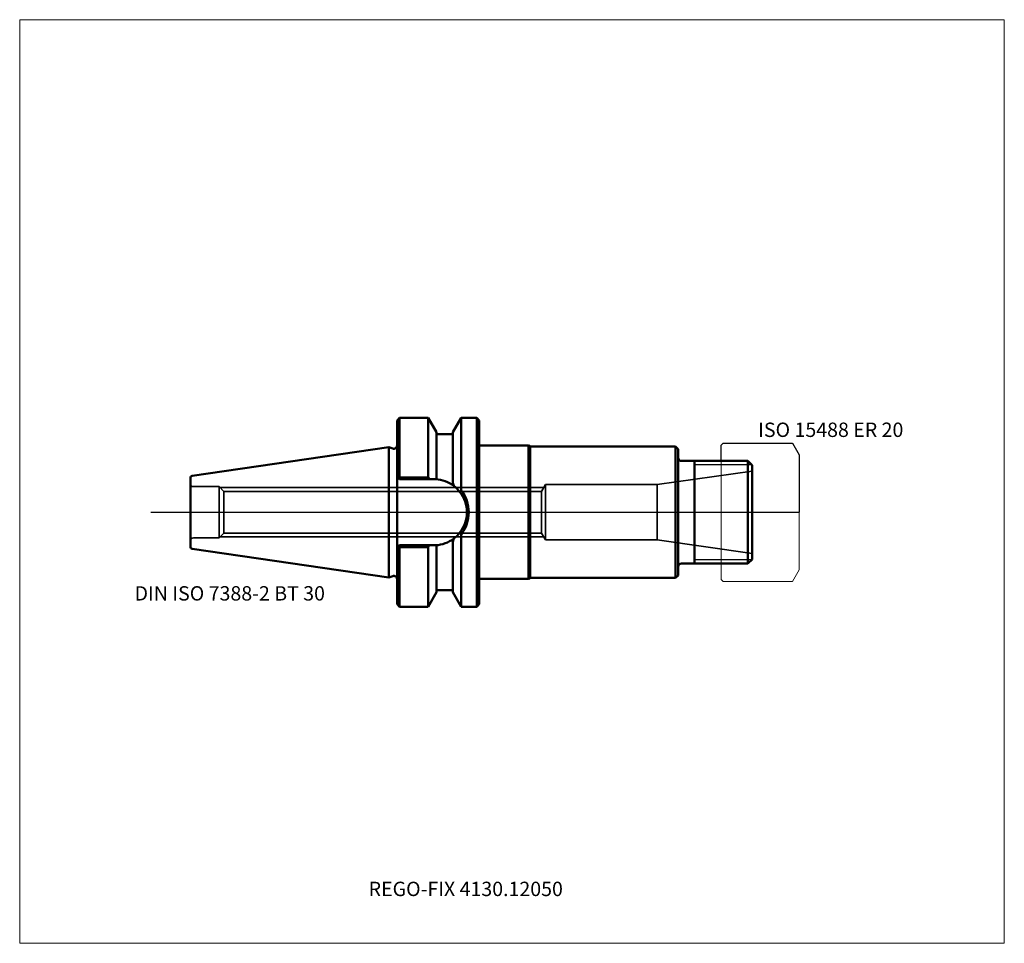
# Model space of a CAD drawing. Units: millimetres. Extents: x -90 to 150, y -105 to 120.
import ezdxf
from ezdxf.entities.mleader import LeaderData, LeaderLine
from ezdxf.lldxf.tags import DXFTag
from ezdxf.math import Vec2, Vec3

# ---------------------------------------------------------------- set-up
doc = ezdxf.new("R2010")
doc.units = ezdxf.units.MM
doc.layers.get('0').update_dxf_attribs({"plot": 0})
for name, color, linetype, lineweight in [('1', 4, 'Continuous', 50), ('11', 4, 'Continuous', 25), ('3', 1, 'Dashed_narrow', 35), ('RFCOMP01', 3, 'Long_dashed_dotted_narrow', 18), ('SK1', 4, 'Continuous', 50), ('SK3', 1, 'Dashed_narrow', 35), ('SK4', 2, 'Long_dashed_dotted_narrow', 25)]:
    doc.layers.add(name, color=color, linetype=linetype, lineweight=lineweight)
for name, color, linetype, lineweight, plot in [('4', 2, 'Long_dashed_dotted_narrow', 25, False), ('INFMAINVIEW', 9, 'Continuous', 18, False), ('INFTOTAL', 9, 'Continuous', 18, False), ('NOCUT', 7, 'Continuous', 25, False)]:
    doc.layers.add(name, color=color, linetype=linetype, lineweight=lineweight, plot=plot)
doc.layers.add('SK6', color=5, linetype='Continuous')
doc.styles.add('SEACAD_Monospac821_BT', font='txt')
doc.styles.get("Standard").update_dxf_attribs({"font": 'Monospac821 BT'})
tags = doc.linetypes.add('Dashed_narrow', pattern=[9.525, 6.35, -3.175]).pattern_tags.tags
tags[6:7] = [DXFTag(74, 4), DXFTag(75, 0), DXFTag(340, '0'), DXFTag(46, 0.0), DXFTag(50, 0.0), DXFTag(44, 0.0), DXFTag(45, 0.0)]
tags[4:5] = [DXFTag(74, 4), DXFTag(75, 0), DXFTag(340, '0'), DXFTag(46, 0.0), DXFTag(50, 0.0), DXFTag(44, 0.0), DXFTag(45, 0.0)]
tags = doc.linetypes.add('Long_dashed_dotted_narrow', pattern=[28.575, 19.05, -3.175, 3.175, -3.175]).pattern_tags.tags
tags[10:11] = [DXFTag(74, 4), DXFTag(75, 0), DXFTag(340, '0'), DXFTag(46, 0.0), DXFTag(50, 0.0), DXFTag(44, 0.0), DXFTag(45, 0.0)]
tags[8:9] = [DXFTag(74, 4), DXFTag(75, 0), DXFTag(340, '0'), DXFTag(46, 0.0), DXFTag(50, 0.0), DXFTag(44, 0.0), DXFTag(45, 0.0)]
tags[6:7] = [DXFTag(74, 4), DXFTag(75, 0), DXFTag(340, '0'), DXFTag(46, 0.0), DXFTag(50, 0.0), DXFTag(44, 0.0), DXFTag(45, 0.0)]
tags[4:5] = [DXFTag(74, 4), DXFTag(75, 0), DXFTag(340, '0'), DXFTag(46, 0.0), DXFTag(50, 0.0), DXFTag(44, 0.0), DXFTag(45, 0.0)]

# ---------------------------------------------------------------- blocks, each defined once
blk = doc.blocks.new('_DOT')
at = {"color": 0}
blk.add_line((0, 0), (-1, 0), dxfattribs=at)
at = {"color": 0, "const_width": 0.333}
blk.add_lwpolyline([(-0.166, 0, 1), (0.166, 0, 1)], format="xyb", close=True, dxfattribs=at)

msp = doc.modelspace()

# ---------------------------------------------------------------- linework, layer by layer
at = {"layer": '1'}
for p, q in [((2.6, 23), (1.99, 22.4)), ((1.99, 22.4), (1.99, -22.4)), ((9.57, 23), (2.6, 23)), ((2.6, 23), (2.6, 8.71)), ((11.6, 19.48), (9.57, 23)), ((9.57, 8.47), (9.57, 23)), ((17.63, 23), (15.6, 19.48)), ((21.4, 23), (17.63, 23)), ((17.63, 5.4), (17.63, 23)), ((21.4, 23), (21.4, -23)), ((22, 22.4), (21.4, 23)), ((22, 22.4), (22, -22.4)), ((11.6, 8.32), (11.6, 19.48)), ((15.6, 7.17), (15.6, 19.48)), ((15.6, 19), (11.6, 19)), ((0, 15.88), (0, -15.88)), ((0.92, 15.54), (0, 15.88)), ((22, 16.25), (34, 16.25)), ((34, 16.25), (34.42, 16)), ((34, 16.25), (34, -16.25)), ((34.42, 16), (69.89, 16)), ((34.42, 16), (34.42, -16)), ((69.89, 16), (70.49, 15.4)), ((69.89, 16), (69.89, -16)), ((70.49, 15.4), (70.49, -15.4)), ((71.29, 12.5), (87.49, 12.5)), ((74.5, -12.5), (74.5, 12.5)), ((88.5, 11.5), (87.49, 12.5)), ((87.49, 12.5), (87.49, -12.5)), ((88.5, 11.5), (88.5, -11.5)), ((1.99, 9.34), (2.6, 8.71)), ((2, 8.65), (2.6, 8.05)), ((2.6, 8.71), (2.72, 8.47)), ((2.6, 8.05), (2.72, 8.05)), ((2.72, 8.47), (2.72, 8.05)), ((2.72, 8.47), (9.57, 8.47)), ((2.72, 8.05), (9.81, 8.05)), ((9.57, 8.47), (9.81, 8.05)), ((10.95, 8.05), (9.81, 8.05)), ((11.43, 8.04), (10.95, 8.05)), ((11.43, 8.04), (11.6, 8.32)), ((15.6, 7.17), (15.8, 6.42)), ((15.6, -7.17), (15.8, -6.42)), ((15.6, -7.17), (15.6, -19.48)), ((17.63, -5.4), (17.63, -23)), ((1.99, -9.34), (2.6, -8.71)), ((2, -8.65), (2.6, -8.05)), ((2.6, -8.05), (2.72, -8.05)), ((2.6, -8.71), (2.72, -8.47)), ((2.6, -23), (2.6, -8.71)), ((2.72, -8.05), (9.81, -8.05)), ((2.72, -8.47), (2.72, -8.05)), ((2.72, -8.47), (9.57, -8.47)), ((9.57, -8.47), (9.81, -8.05)), ((9.57, -8.47), (9.57, -23)), ((10.95, -8.05), (9.81, -8.05)), ((11.43, -8.04), (10.95, -8.05)), ((11.43, -8.04), (11.6, -8.32)), ((11.6, -8.32), (11.6, -19.48)), ((88.5, -11.5), (87.49, -12.5)), ((71.29, -12.5), (87.49, -12.5)), ((0, -15.88), (0.92, -15.54)), ((22, -16.25), (34, -16.25)), ((34, -16.25), (34.42, -16)), ((34.42, -16), (69.89, -16)), ((69.89, -16), (70.49, -15.4)), ((11.6, -19), (15.6, -19)), ((9.57, -23), (11.6, -19.48)), ((15.6, -19.48), (17.63, -23)), ((1.99, -22.4), (2.6, -23)), ((2.6, -23), (9.57, -23)), ((17.63, -23), (21.4, -23)), ((21.4, -23), (22, -22.4))]:
    msp.add_line(p, q, dxfattribs=at)
for centre, radius, start, end in [((1.19, 16.29), 0.8, 250, 0), ((71.29, 13.3), 0.8, 180, 270), ((10.95, 0), 8.05, 52.9582, 86.558), ((10.92, -0.03), 8.09, 37.718, 52.9256), ((51.69, -16.79), 40.65, 146.9112, 147.715), ((10.95, 0), 8.05, 0.0052, 37.6594), ((10.6, 0.02), 8.85, 359.8428, 37.4086), ((10.95, 0), 8.05, 322.3406, 359.9948), ((10.6, -0.02), 8.85, 322.5914, 0.1572), ((10.95, 0), 8.05, 273.442, 307.0418), ((10.92, 0.03), 8.09, 307.0744, 322.282), ((51.69, 16.79), 40.65, 212.285, 213.0888), ((71.29, -13.3), 0.8, 90, 180), ((1.19, -16.29), 0.8, 0, 110)]:
    msp.add_arc(centre, radius, start, end, dxfattribs=at)
at = {"layer": '11'}
for p, q in [((88.41, 11.58), (74.5, 11.58)), ((88.41, -11.58), (74.5, -11.58))]:
    msp.add_line(p, q, dxfattribs=at)
at = {"layer": '3'}
for p, q in [((37.17, 5.05), (-40.21, 5.05)), ((37.17, -5.05), (-40.21, -5.05))]:
    msp.add_line(p, q, dxfattribs=at)
at = {"layer": '4'}
msp.add_line((0, 0), (88.5, 0), dxfattribs=at)
at = {"layer": 'INFMAINVIEW'}
for p, q in [((-90, -105), (-90, 120)), ((-90, 120), (150, 120)), ((150, 120), (150, -105)), ((150, -105), (-90, -105))]:
    msp.add_line(p, q, dxfattribs=at)
at = {"layer": 'INFTOTAL'}
for p, q in [((-90, 120), (150, 120)), ((-90, -105), (-90, 120)), ((150, 120), (150, -105)), ((150, -105), (-90, -105))]:
    msp.add_line(p, q, dxfattribs=at)
at = {"layer": 'NOCUT'}
for p, q in [((2.6, 23), (1.99, 22.4)), ((1.99, 22.4), (1.99, 16.29)), ((9.57, 23), (2.6, 23)), ((11.6, 19.48), (9.57, 23)), ((17.63, 23), (15.6, 19.48)), ((21.4, 23), (17.63, 23)), ((22, 22.4), (21.4, 23)), ((22, 22.4), (22, 16.25)), ((11.6, 19), (11.6, 19.48)), ((15.6, 19), (15.6, 19.48)), ((15.6, 19), (11.6, 19)), ((81, 16.35), (81.5, 16.85)), ((81.5, 16.85), (98.35, 16.85)), ((98.35, 16.85), (98.36, 16.84)), ((98.36, 16.84), (100, 14)), ((0, 15.88), (0, 0)), ((0.92, 15.54), (0, 15.88)), ((22, 16.25), (34, 16.25)), ((34, 16.25), (34.42, 16)), ((34.42, 16), (69.89, 16)), ((69.89, 16), (70.49, 15.4)), ((70.49, 15.4), (70.49, 13.3)), ((81, 12.5), (81, 16.35)), ((71.29, 12.5), (81, 12.5)), ((100, 14), (100, 0)), ((0, 0), (100, 0))]:
    msp.add_line(p, q, dxfattribs=at)
for centre, start, end in [((1.19, 16.29), 250, 0), ((71.29, 13.3), 180, 270)]:
    msp.add_arc(centre, 0.8, start, end, dxfattribs=at)
at = {"layer": 'RFCOMP01'}
for p, q in [((81, 16.35), (81.5, 16.85)), ((81.5, 16.85), (98.35, 16.85)), ((98.35, 16.85), (98.36, 16.84)), ((98.36, 16.84), (100, 14)), ((81, -16.35), (81, 16.35)), ((100, 14), (100, -14)), ((98.36, -16.84), (100, -14)), ((81, -16.35), (81.5, -16.85)), ((81.5, -16.85), (98.35, -16.85)), ((98.35, -16.85), (98.36, -16.84))]:
    msp.add_line(p, q, dxfattribs=at)
at = {"layer": 'SK1'}
for p, q in [((0, 15.88), (-47.97, 8.88)), ((-48.4, 8.38), (-48.4, -8.38)), ((-47.97, -8.88), (0, -15.88))]:
    msp.add_line(p, q, dxfattribs=at)
for centre, start, end in [((-47.9, 8.38), 98.2794, 180.0242), ((-47.9, -8.38), 179.9758, 261.7206)]:
    msp.add_arc(centre, 0.5, start, end, dxfattribs=at)
at = {"layer": 'SK3'}
for p, q in [((88.5, 10), (65.37, 6.75)), ((-47.66, 6.25), (-41.41, 6.25)), ((-41.41, 6.25), (-41.41, -6.25)), ((-41.41, 6.25), (-40.21, 5.05)), ((-41.16, 6), (37.74, 6)), ((-40.21, 5.05), (-40.21, -5.05)), ((-40.21, 5.05), (-40.21, -5.05)), ((37.17, 5.05), (-40.21, 5.05)), ((38.19, 6.75), (37.17, 5.05)), ((37.17, 5.05), (37.17, -5.05)), ((38.19, 6.75), (38.19, -6.75)), ((65.37, 6.75), (38.19, 6.75)), ((65.37, 6.75), (65.37, -6.75)), ((-47.66, -6.25), (-41.41, -6.25)), ((-41.41, -6.25), (-40.21, -5.05)), ((-41.16, -6), (37.74, -6)), ((37.17, -5.05), (-40.21, -5.05)), ((38.19, -6.75), (37.17, -5.05)), ((65.37, -6.75), (38.19, -6.75)), ((88.5, -10), (65.37, -6.75))]:
    msp.add_line(p, q, dxfattribs=at)
for centre, start, end in [((-47.66, 7), 180, 270), ((-47.66, -7), 90, 180)]:
    msp.add_arc(centre, 0.75, start, end, dxfattribs=at)
at = {"layer": 'SK4'}
msp.add_line((-58, 0), (93.5, 0), dxfattribs=at)

# ---------------------------------------------------------------- texts
at = {"layer": 'SK6', "style": 'SEACAD_Monospac821_BT'}
for s, p in [('ISO 15488 ER 20', (90, 18.35)), ('DIN ISO 7388-2 BT 30', (-62, -21.5))]:
    msp.add_text(s, height=3.5, dxfattribs=at).set_placement(p)

# ---------------------------------------------------------------- leaders
at = {"layer": 'SK6'}
ml = msp.add_multileader_mtext('Standard', dxfattribs=at)
ml.set_content('{\\pxsm0.9;\\fMonospac821 BT|b0||i0||c0|p34;\\W1.;REGO-FIX 4130.12050\\P}', color=256)
ml.set_leader_properties()
ml.set_arrow_properties(name='DOT')
ml.build(insert=Vec2(0, 0))
ml.multileader.update_dxf_attribs({"leader_type": 0, "dogleg_length": 0, "arrow_head_size": 3.5})
ctx = ml.context
ctx.base_point, ctx.char_height, ctx.arrow_head_size, ctx.landing_gap_size = Vec3(-17, -63.1), 3.5, 3.5, 1.23
ctx.mtext.insert = Vec3(-4.95, -90)

doc.saveas('drawing.dxf')
